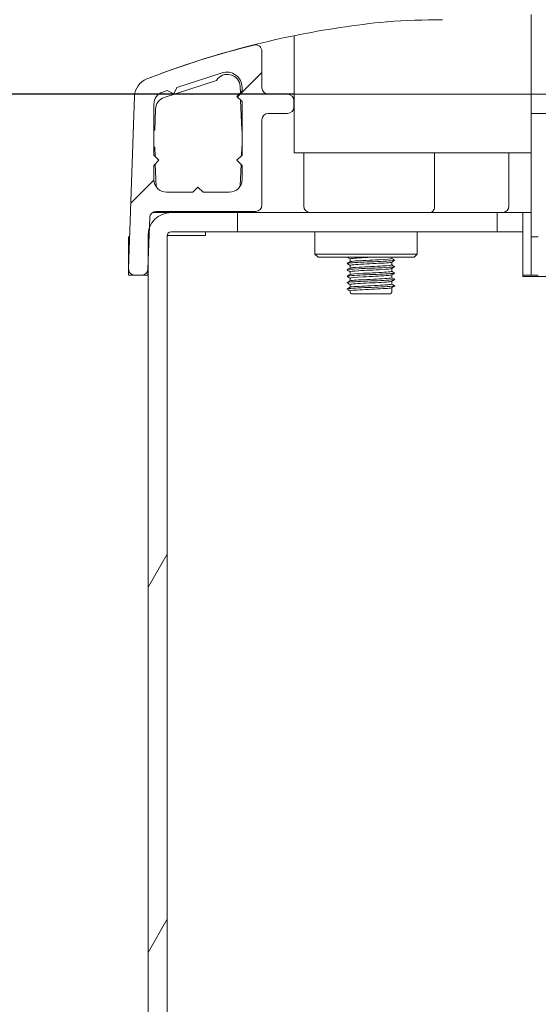
# Model space of a CAD drawing. Units: millimetres. Extents: x 0 to 1890, y 0 to 1337.
# Drawn here: x 1010 to 1051, y 1078 to 1155 of the extents above; entities that cross this region are included whole.
import ezdxf

# ---------------------------------------------------------------- set-up
doc = ezdxf.new("R2010")
doc.units = ezdxf.units.MM
doc.header["$LTSCALE"] = 4.5
for name, color, linetype, lineweight in [('Dimension (ISO)', 7, 'Continuous', 25), ('Hatch (ISO)', 7, 'Continuous', 18), ('Visible (ISO)', 7, 'Continuous', 18)]:
    doc.layers.add(name, color=color, linetype=linetype, lineweight=lineweight)
doc.styles.add('Note Text (ISO)', font='tahoma.ttf')
doc.dimstyles.new('Default (ISO)-12', dxfattribs={"dimscale": 4.5, "dimtxt": 3, "dimasz": 2.5, "dimexe": 3.175, "dimexo": 0, "dimgap": 0.762, "dimtad": 1, "dimrnd": 1e-08, "dimzin": 0, "dimdsep": 46, "dimtxsty": 'Note Text (ISO)', "dimcen": 0.09, "dimdle": 10, "dimclrd": 256, "dimclre": 256, "dimclrt": 256, "dimazin": 0, "dimtfac": 1.1684, "dimtmove": 0, "dimatfit": 3, "dimfxl": 1, "dimtolj": 1, "dimtzin": 0, "dimlwd": -1, "dimlwe": -1, "dimarcsym": 0})

# ---------------------------------------------------------------- blocks, each defined once
blk = doc.blocks.new('*D27')
at = {"layer": 'Defpoints', "color": 0, "transparency": 16777216}
for p in [(1031.949, 1148.954), (932.525, 786.695), (1031.525, 786.695)]:
    blk.add_point(p, dxfattribs=at)
at = {"layer": 'Dimension (ISO)', "transparency": 16777216}
for p, q in [((1031.949, 1148.954), (918.237, 1148.954)), ((932.525, 1137.704), (932.525, 797.945)), ((1031.525, 786.695), (918.237, 786.695))]:
    blk.add_line(p, q, dxfattribs=at)
for points in [[(930.65, 1137.704), (934.4, 1137.704), (932.525, 1148.954)], [(930.65, 797.945), (934.4, 797.945), (932.525, 786.695)]]:
    blk.add_solid(points, dxfattribs=at)
at = {"layer": 'Dimension (ISO)', "transparency": 16777216, "insert": (911.434, 874.009), "char_height": 13.5, "attachment_point": 1, "rotation": 90, "style": 'Note Text (ISO)'}
blk.add_mtext('\\A1;362.26 mm [14.262 in]', dxfattribs=at)

msp = doc.modelspace()

# ---------------------------------------------------------------- hatches: boundary and pattern name
at = {"layer": 'Hatch (ISO)'}
h = msp.add_hatch(dxfattribs=at)
h.set_pattern_fill('ANSI31', color=256, scale=114.3, style=0)
h.set_pattern_definition([(45, (0, 0), (-10.10279, 10.10279), [])])
edge = h.paths.add_edge_path()
edge.add_ellipse((1028.931, 1140.285), major_axis=(0.5, 0), ratio=1, start_angle=270, end_angle=360)
edge.add_line((1029.431, 1140.285), (1029.431, 1146.955))
edge.add_ellipse((1029.931, 1146.955), major_axis=(0, 0.5), ratio=1, start_angle=0, end_angle=90, ccw=False)
edge.add_line((1029.931, 1147.455), (1031.431, 1147.455))
edge.add_ellipse((1031.431, 1147.955), major_axis=(0.5, 0), ratio=1, start_angle=270, end_angle=360)
edge.add_line((1031.931, 1147.955), (1031.931, 1148.455))
edge.add_ellipse((1031.431, 1148.455), major_axis=(0, 0.5), ratio=1, start_angle=270, end_angle=360)
edge.add_line((1031.431, 1148.955), (1029.931, 1148.955))
edge.add_ellipse((1029.931, 1149.455), major_axis=(-0.5, 0), ratio=1, start_angle=0, end_angle=90, ccw=False)
edge.add_line((1029.431, 1149.455), (1029.431, 1152.318))
edge.add_ellipse((1028.931, 1152.318), major_axis=(0, 0.5), ratio=1, start_angle=270, end_angle=374.03197)
edge.add_ellipse((1046.025, 1083.922), major_axis=(-68.881, -17.215), ratio=1, start_angle=270, end_angle=277.09352)
edge.add_ellipse((1020.976, 1148.751), major_axis=(-1.399, -0.541), ratio=1, start_angle=270, end_angle=336.88905)
edge.add_line((1019.477, 1148.803), (1019.009, 1135.303))
edge.add_ellipse((1019.509, 1135.285), major_axis=(-0.017, -0.5), ratio=1, start_angle=270, end_angle=361.98546)
edge.add_line((1019.509, 1134.785), (1020.019, 1134.785))
edge.add_ellipse((1020.019, 1135.285), major_axis=(0.5, 0), ratio=1, start_angle=270, end_angle=358)
edge.add_line((1020.518, 1135.268), (1020.529, 1135.587))
edge.add_line((1020.529, 1135.587), (1020.631, 1138.49))
edge.add_line((1020.631, 1138.49), (1020.659, 1139.303))
edge.add_ellipse((1021.159, 1139.285), major_axis=(0.017, 0.5), ratio=1, start_angle=2, end_angle=90, ccw=False)
edge.add_line((1021.159, 1139.785), (1028.931, 1139.785))
edge = h.paths.add_edge_path(flags=0)
edge.add_line((1020.981, 1143.385), (1021.381, 1143.785))
edge.add_line((1021.381, 1143.785), (1020.981, 1144.185))
edge.add_line((1020.981, 1144.185), (1020.981, 1148.169))
edge.add_ellipse((1021.981, 1148.169), major_axis=(0, 1), ratio=1, start_angle=18, end_angle=90, ccw=False)
edge.add_line((1021.672, 1149.12), (1022.028, 1149.235))
edge.add_line((1022.028, 1149.235), (1022.532, 1148.978))
edge.add_line((1022.532, 1148.978), (1022.788, 1149.482))
edge.add_line((1022.788, 1149.482), (1026.311, 1150.627))
edge.add_ellipse((1026.681, 1149.485), major_axis=(1.141, 0.371), ratio=1, start_angle=342, end_angle=450, ccw=False)
edge.add_line((1027.881, 1149.485), (1027.881, 1149.185))
edge.add_line((1027.881, 1149.185), (1027.481, 1148.785))
edge.add_line((1027.481, 1148.785), (1027.881, 1148.385))
edge.add_line((1027.881, 1148.385), (1027.881, 1144.185))
edge.add_line((1027.881, 1144.185), (1027.481, 1143.785))
edge.add_line((1027.481, 1143.785), (1027.881, 1143.385))
edge.add_line((1027.881, 1143.385), (1027.881, 1142.285))
edge.add_ellipse((1026.881, 1142.285), major_axis=(0, -1), ratio=1, start_angle=0, end_angle=90, ccw=False)
edge.add_line((1026.881, 1141.285), (1024.831, 1141.285))
edge.add_line((1024.831, 1141.285), (1024.431, 1141.685))
edge.add_line((1024.431, 1141.685), (1024.031, 1141.285))
edge.add_line((1024.031, 1141.285), (1021.981, 1141.285))
edge.add_ellipse((1021.981, 1142.285), major_axis=(-1, 0), ratio=1, start_angle=0, end_angle=90, ccw=False)
edge.add_line((1020.981, 1142.285), (1020.981, 1143.385))
h = msp.add_hatch(dxfattribs=at)
h.set_pattern_fill('ANSI31', color=256, scale=114.3, angle=14.99998, style=0)
h.set_pattern_definition([(60, (0, 0), (-12.37334, 7.14375), [])])
h.paths.add_polyline_path([(1031.625, 788.195), (1031.625, 787.313), (1031.625, 786.942), (1031.625, 786.843), (1031.625, 786.695), (1034.03, 786.695), (1034.03, 788.195), (1032.677, 788.195), (1031.635, 788.195)])
edge = h.paths.add_edge_path()
edge.add_line((1027.529, 1138.195), (1027.529, 1139.695))
edge.add_line((1027.529, 1139.695), (1022.329, 1139.695))
edge.add_ellipse((1022.329, 1137.895), major_axis=(-1.8, 0), ratio=1, start_angle=270, end_angle=340.67819)
edge.add_ellipse((1022.329, 1137.895), major_axis=(-0.596, -1.699), ratio=1, start_angle=270, end_angle=289.32181)
edge.add_line((1020.529, 1137.895), (1020.529, 1135.587))
edge.add_line((1020.529, 1135.587), (1020.529, 776.195))
edge.add_ellipse((1022.03, 776.195), major_axis=(0, -1.501), ratio=1, start_angle=270, end_angle=450)
edge.add_line((1023.53, 776.195), (1023.53, 786.395))
edge.add_ellipse((1023.83, 786.395), major_axis=(0, 0.3), ratio=1, start_angle=0, end_angle=90, ccw=False)
edge.add_line((1023.83, 786.695), (1027.436, 786.695))
edge.add_line((1027.436, 786.695), (1027.436, 786.843))
edge.add_line((1027.436, 786.843), (1027.436, 786.942))
edge.add_line((1027.436, 786.942), (1027.436, 787.313))
edge.add_line((1027.436, 787.313), (1027.436, 788.195))
edge.add_line((1027.436, 788.195), (1027.426, 788.195))
edge.add_line((1027.426, 788.195), (1026.384, 788.195))
edge.add_line((1026.384, 788.195), (1023.83, 788.195))
edge.add_ellipse((1023.83, 786.395), major_axis=(-1.8, 0), ratio=1, start_angle=270, end_angle=360)
edge.add_line((1022.03, 786.395), (1022.03, 776.195))
edge.add_ellipse((1022.03, 776.195), major_axis=(0, -0.0005), ratio=1, start_angle=270, end_angle=450, ccw=False)
edge.add_line((1022.029, 776.195), (1022.029, 1137.895))
edge.add_ellipse((1022.329, 1137.895), major_axis=(0, 0.3), ratio=1, start_angle=0, end_angle=90, ccw=False)
edge.add_line((1022.329, 1138.195), (1027.529, 1138.195))

# ---------------------------------------------------------------- linework, layer by layer
at = {"layer": 'Visible (ISO)'}
for p, q in [((1050.489, 1155.194), (1050.489, 1149.454)), ((1031.949, 1153.532), (1031.949, 1149.454)), ((1029.431, 1149.455), (1029.431, 1152.318)), ((1022.788, 1149.482), (1026.311, 1150.627)), ((1025.87, 1150.021), (1021.797, 1148.697)), ((1022.532, 1148.978), (1022.788, 1149.482)), ((1027.748, 1149.052), (1027.73, 1149.547)), ((1027.881, 1149.485), (1027.881, 1149.185)), ((1031.949, 1148.954), (1031.949, 1149.454)), ((1050.489, 1149.454), (1050.489, 1148.954)), ((1019.477, 1148.803), (1019.009, 1135.303)), ((1021.672, 1149.12), (1022.028, 1149.235)), ((1022.028, 1149.235), (1022.532, 1148.978)), ((1027.881, 1149.185), (1027.481, 1148.785)), ((1027.481, 1148.785), (1027.881, 1148.385)), ((1031.431, 1148.955), (1029.931, 1148.955)), ((1031.949, 1144.364), (1031.949, 1148.954)), ((1031.949, 1148.954), (1050.489, 1148.954)), ((1050.489, 1148.954), (1075.589, 1148.954)), ((1050.489, 1148.954), (1050.489, 1144.364)), ((1020.981, 1144.185), (1020.981, 1148.169)), ((1027.849, 1146.144), (1027.767, 1148.5)), ((1027.881, 1148.385), (1027.881, 1144.185)), ((1031.931, 1147.955), (1031.931, 1148.455)), ((1031.949, 1148.194), (1031.949, 1148.194)), ((1021.106, 1147.781), (1021.049, 1146.144)), ((1029.931, 1147.455), (1031.431, 1147.455)), ((1050.489, 1147.454), (1075.589, 1147.454)), ((1029.431, 1140.285), (1029.431, 1146.955)), ((1021.049, 1146.144), (1020.981, 1146.144)), ((1020.981, 1144.821), (1021.049, 1144.821)), ((1021.049, 1144.821), (1021.075, 1144.092)), ((1027.825, 1144.129), (1027.849, 1144.821)), ((1021.381, 1143.785), (1020.981, 1144.185)), ((1027.881, 1144.185), (1027.481, 1143.785)), ((1050.489, 1144.364), (1031.949, 1144.364)), ((1032.699, 1144.364), (1032.699, 1140.194)), ((1042.931, 1140.194), (1042.931, 1144.364)), ((1048.742, 1140.194), (1048.742, 1144.364)), ((1050.489, 1144.364), (1050.489, 1139.694)), ((1020.981, 1143.385), (1021.381, 1143.785)), ((1020.981, 1142.285), (1020.981, 1143.385)), ((1021.095, 1143.499), (1021.158, 1141.718)), ((1027.481, 1143.785), (1027.881, 1143.385)), ((1027.743, 1141.778), (1027.802, 1143.465)), ((1027.881, 1143.385), (1027.881, 1142.285)), ((1024.431, 1141.685), (1024.031, 1141.285)), ((1024.831, 1141.285), (1024.431, 1141.685)), ((1024.031, 1141.285), (1021.981, 1141.285)), ((1026.881, 1141.285), (1024.831, 1141.285)), ((1022.029, 1139.694), (1020.871, 1139.694)), ((1021.159, 1139.785), (1028.931, 1139.785)), ((1047.829, 1139.695), (1022.029, 1139.695)), ((1022.029, 1139.695), (1022.029, 1139.67)), ((1027.529, 1139.695), (1022.329, 1139.695)), ((1027.529, 1138.195), (1027.529, 1139.695)), ((1047.829, 1139.695), (1047.829, 1138.195)), ((1049.829, 1139.695), (1047.829, 1139.695)), ((1049.829, 1138.195), (1049.829, 1139.695)), ((1050.489, 1139.694), (1049.829, 1139.694)), ((1050.489, 1139.694), (1050.489, 1138.294)), ((1020.518, 1135.268), (1020.659, 1139.303)), ((1020.529, 1137.895), (1020.529, 776.195)), ((1022.029, 776.195), (1022.029, 1137.895)), ((1022.029, 1137.895), (1022.329, 1137.895)), ((1022.329, 1138.195), (1027.529, 1138.195)), ((1025.029, 1137.895), (1022.329, 1137.895)), ((1025.029, 1138.195), (1025.029, 1137.895)), ((1047.829, 1138.195), (1027.529, 1138.195)), ((1033.579, 1138.195), (1033.579, 1136.445)), ((1041.579, 1138.195), (1041.579, 1136.445)), ((1047.829, 1138.195), (1049.829, 1138.195)), ((1049.829, 1138.195), (1049.829, 1137.895)), ((1049.829, 1137.895), (1049.829, 1134.695)), ((1050.489, 1137.794), (1050.489, 1138.294)), ((1019.096, 1137.794), (1018.989, 1137.794)), ((1018.989, 1134.794), (1018.989, 1137.794)), ((1050.489, 1137.794), (1051.039, 1137.794)), ((1050.489, 1134.784), (1050.489, 1137.794)), ((1033.579, 1136.445), (1041.579, 1136.445)), ((1033.829, 1136.195), (1033.579, 1136.445)), ((1041.329, 1136.195), (1041.579, 1136.445)), ((1033.829, 1136.195), (1041.329, 1136.195)), ((1036.32, 1136.067), (1036.32, 1135.849)), ((1036.32, 1135.567), (1036.32, 1135.349)), ((1039.579, 1136.195), (1039.579, 1136.096)), ((1039.579, 1135.814), (1039.579, 1135.596)), ((1019.009, 1134.794), (1018.989, 1134.794)), ((1019.009, 1134.784), (1019.009, 1135.266)), ((1020.509, 1134.784), (1019.009, 1134.784)), ((1019.509, 1134.785), (1020.019, 1134.785)), ((1020.509, 1135.19), (1020.509, 1134.784)), ((1020.509, 1134.784), (1020.529, 1134.784)), ((1036.32, 1135.067), (1036.32, 1134.849)), ((1039.579, 1135.314), (1039.579, 1135.096)), ((1039.579, 1134.814), (1039.579, 1134.596)), ((1049.829, 1134.784), (1050.489, 1134.784)), ((1051.039, 1134.794), (1050.489, 1134.794)), ((1036.32, 1134.567), (1036.32, 1134.349)), ((1036.32, 1134.067), (1036.32, 1133.849)), ((1039.579, 1134.314), (1039.579, 1134.096)), ((1049.829, 1134.695), (1054.022, 1134.695)), ((1036.32, 1133.567), (1036.32, 1133.454)), ((1039.469, 1133.344), (1036.43, 1133.344)), ((1039.579, 1133.814), (1039.579, 1133.454))]:
    msp.add_line(p, q, dxfattribs=at)
for centre, radius, start, end in [((1043.981, 1083.786), 71, 90.34826, 93.84826), ((1046.137, 1083.964), 71, 95.63166, 101.52652), ((1039.316, 1153.129), 1.5, 93.84826, 95.63166), ((1046.137, 1083.964), 71, 101.52652, 110.94956), ((1046.025, 1083.922), 71, 104.03197, 111.12549), ((1028.931, 1152.318), 0.5, 0, 104.03197), ((1020.976, 1148.751), 1.5, 111.12549, 178.01454), ((1026.731, 1149.512), 1, 2, 149.40962), ((1026.681, 1149.485), 1.2, 0, 108), ((1029.931, 1149.455), 0.5, 180, 270), ((1021.981, 1148.169), 1, 108, 180), ((1022.106, 1147.746), 1, 108, 178), ((1031.431, 1148.455), 0.5, 0, 90), ((1031.431, 1147.955), 0.5, 270, 0), ((1029.931, 1146.955), 0.5, 90, 180), ((1027.099, 1145.483), 1, 38.5479, 41.40962), ((1027.099, 1145.483), 1, 318.59038, 321.4521), ((1021.981, 1142.285), 1, 180, 270), ((1026.881, 1142.285), 1, 270, 0), ((1028.931, 1140.285), 0.5, 270, 0), ((1033.199, 1140.194), 0.5, 180, 267.16303), ((1048.242, 1140.194), 0.5, 272.83697, 0), ((1022.329, 1137.895), 1.8, 90, 180), ((1021.159, 1139.285), 0.5, 90, 178), ((1022.329, 1137.895), 0.3, 90, 180), ((1019.509, 1135.285), 0.5, 178.01454, 270), ((1020.019, 1135.285), 0.5, 270, 358), ((1036.43, 1133.454), 0.11, 180, 270), ((1039.469, 1133.454), 0.11, 270, 0)]:
    msp.add_arc(centre, radius, start, end, dxfattribs=at)
for points, knots in [([(1042.931, 1140.194), (1042.931, 1140.141), (1042.924, 1140.088), (1042.9, 1139.985), (1042.881, 1139.936), (1042.829, 1139.841), (1042.794, 1139.8), (1042.727, 1139.744), (1042.695, 1139.726), (1042.634, 1139.703), (1042.605, 1139.697), (1042.575, 1139.695)], [-0.08873678, -0.08873678, -0.08873678, -0.08873678, -0.07261467, -0.07261467, -0.0550008, -0.0550008, -0.03371052, -0.03371052, -0.01712961, -0.01712961, -0.0027359, -0.0027359, -0.0027359, -0.0027359]), ([(1047.047, 1139.699), (1046.943, 1139.701), (1046.838, 1139.704), (1046.608, 1139.704), (1046.466, 1139.699), (1046.312, 1139.696), (1046.294, 1139.695), (1046.276, 1139.695)], [0.12705001, 0.12705001, 0.12705001, 0.12705001, 0.15671599, 0.15671599, 0.19610373, 0.19610373, 0.20130402, 0.20130402, 0.20130402, 0.20130402]), ([(1039.803, 1135.972), (1039.822, 1135.962), (1039.803, 1135.953), (1039.742, 1135.943), (1039.543, 1135.912), (1038.905, 1135.882), (1038.187, 1135.851), (1037.471, 1135.82), (1036.716, 1135.789), (1036.347, 1135.758), (1036.155, 1135.742), (1036.073, 1135.726), (1036.097, 1135.71)], [128.728222, 128.728222, 128.728222, 128.728222, 129.084437, 129.084437, 129.084437, 130.248301, 130.248301, 130.248301, 131.410163, 131.410163, 131.410163, 132.014268, 132.014268, 132.014268, 132.014268]), ([(1038.017, 1136.195), (1037.996, 1136.194), (1037.975, 1136.193), (1037.954, 1136.192), (1037.295, 1136.16), (1036.658, 1136.127), (1036.425, 1136.095), (1036.356, 1136.086), (1036.324, 1136.076), (1036.326, 1136.067)], [124.051297, 124.051297, 124.051297, 124.051297, 124.090225, 124.090225, 124.090225, 125.302404, 125.302404, 125.302404, 125.663706, 125.663706, 125.663706, 125.663706]), ([(1039.574, 1135.81), (1039.572, 1135.809), (1039.57, 1135.808), (1039.567, 1135.807), (1039.49, 1135.775), (1038.984, 1135.743), (1038.351, 1135.711), (1037.719, 1135.68), (1037.001, 1135.648), (1036.622, 1135.616), (1036.427, 1135.599), (1036.329, 1135.583), (1036.329, 1135.567)], [128.882375, 128.882375, 128.882375, 128.882375, 128.924338, 128.924338, 128.924338, 130.127127, 130.127127, 130.127127, 131.327821, 131.327821, 131.327821, 131.946891, 131.946891, 131.946891, 131.946891]), ([(1036.332, 1135.353), (1036.38, 1135.376), (1036.633, 1135.399), (1037.029, 1135.423), (1037.572, 1135.455), (1038.346, 1135.487), (1038.885, 1135.519), (1039.311, 1135.545), (1039.568, 1135.57), (1039.575, 1135.596)], [-138.141917, -138.141917, -138.141917, -138.141917, -137.259791, -137.259791, -137.259791, -136.047801, -136.047801, -136.047801, -135.088484, -135.088484, -135.088484, -135.088484]), ([(1036.335, 1135.853), (1036.367, 1135.87), (1036.508, 1135.887), (1036.747, 1135.905), (1037.19, 1135.937), (1037.942, 1135.969), (1038.552, 1136.001), (1039.153, 1136.032), (1039.578, 1136.064), (1039.579, 1136.096)], [-131.858732, -131.858732, -131.858732, -131.858732, -131.20611, -131.20611, -131.20611, -129.99722, -129.99722, -129.99722, -128.805299, -128.805299, -128.805299, -128.805299]), ([(1039.807, 1135.472), (1039.851, 1135.444), (1039.553, 1135.417), (1039.033, 1135.39), (1038.449, 1135.359), (1037.619, 1135.329), (1037.002, 1135.298), (1036.41, 1135.269), (1036.046, 1135.239), (1036.089, 1135.21)], [135.011408, 135.011408, 135.011408, 135.011408, 136.039349, 136.039349, 136.039349, 137.192509, 137.192509, 137.192509, 138.297454, 138.297454, 138.297454, 138.297454]), ([(1039.8, 1134.972), (1039.826, 1134.958), (1039.771, 1134.944), (1039.629, 1134.93), (1039.312, 1134.899), (1038.581, 1134.867), (1037.853, 1134.836), (1037.128, 1134.805), (1036.448, 1134.774), (1036.198, 1134.743), (1036.109, 1134.732), (1036.077, 1134.721), (1036.096, 1134.71)], [141.294593, 141.294593, 141.294593, 141.294593, 141.82119, 141.82119, 141.82119, 142.993946, 142.993946, 142.993946, 144.162046, 144.162046, 144.162046, 144.580639, 144.580639, 144.580639, 144.580639]), ([(1039.565, 1134.81), (1039.536, 1134.793), (1039.396, 1134.775), (1039.153, 1134.758), (1038.71, 1134.726), (1037.959, 1134.694), (1037.349, 1134.662), (1036.746, 1134.63), (1036.321, 1134.598), (1036.32, 1134.567)], [141.448746, 141.448746, 141.448746, 141.448746, 142.111357, 142.111357, 142.111357, 143.32017, 143.32017, 143.32017, 144.513262, 144.513262, 144.513262, 144.513262]), ([(1039.57, 1135.31), (1039.525, 1135.285), (1039.236, 1135.26), (1038.798, 1135.235), (1038.245, 1135.204), (1037.489, 1135.172), (1036.971, 1135.14), (1036.569, 1135.116), (1036.33, 1135.091), (1036.324, 1135.067)], [135.165561, 135.165561, 135.165561, 135.165561, 136.111591, 136.111591, 136.111591, 137.303251, 137.303251, 137.303251, 138.230077, 138.230077, 138.230077, 138.230077]), ([(1036.327, 1134.853), (1036.386, 1134.882), (1036.803, 1134.912), (1037.372, 1134.942), (1037.977, 1134.973), (1038.713, 1135.005), (1039.15, 1135.036), (1039.422, 1135.056), (1039.568, 1135.076), (1039.571, 1135.096)], [-144.425102, -144.425102, -144.425102, -144.425102, -143.304787, -143.304787, -143.304787, -142.114217, -142.114217, -142.114217, -141.371669, -141.371669, -141.371669, -141.371669]), ([(1039.808, 1134.472), (1039.812, 1134.47), (1039.813, 1134.468), (1039.814, 1134.466), (1039.823, 1134.436), (1039.379, 1134.405), (1038.727, 1134.375), (1038.078, 1134.344), (1037.258, 1134.314), (1036.72, 1134.283), (1036.291, 1134.259), (1036.062, 1134.234), (1036.093, 1134.21)], [147.577778, 147.577778, 147.577778, 147.577778, 147.642119, 147.642119, 147.642119, 148.795239, 148.795239, 148.795239, 149.945468, 149.945468, 149.945468, 150.863824, 150.863824, 150.863824, 150.863824]), ([(1039.802, 1133.972), (1039.833, 1133.952), (1039.701, 1133.932), (1039.416, 1133.912), (1038.964, 1133.881), (1038.153, 1133.85), (1037.448, 1133.819), (1036.754, 1133.788), (1036.203, 1133.757), (1036.103, 1133.727), (1036.085, 1133.721), (1036.082, 1133.716), (1036.092, 1133.71)], [153.860963, 153.860963, 153.860963, 153.860963, 154.603872, 154.603872, 154.603872, 155.781121, 155.781121, 155.781121, 156.940543, 156.940543, 156.940543, 157.147009, 157.147009, 157.147009, 157.147009]), ([(1039.568, 1134.31), (1039.554, 1134.3), (1039.502, 1134.29), (1039.411, 1134.28), (1039.125, 1134.249), (1038.468, 1134.217), (1037.824, 1134.185), (1037.165, 1134.153), (1036.562, 1134.121), (1036.382, 1134.089), (1036.341, 1134.081), (1036.322, 1134.074), (1036.324, 1134.067)], [147.731931, 147.731931, 147.731931, 147.731931, 148.113147, 148.113147, 148.113147, 149.302744, 149.302744, 149.302744, 150.520071, 150.520071, 150.520071, 150.796447, 150.796447, 150.796447, 150.796447]), ([(1036.327, 1134.353), (1036.331, 1134.355), (1036.336, 1134.357), (1036.344, 1134.359), (1036.457, 1134.392), (1037.006, 1134.424), (1037.658, 1134.456), (1038.309, 1134.489), (1039.018, 1134.521), (1039.354, 1134.553), (1039.5, 1134.567), (1039.571, 1134.581), (1039.57, 1134.596)], [-150.708287, -150.708287, -150.708287, -150.708287, -150.624973, -150.624973, -150.624973, -149.405573, -149.405573, -149.405573, -148.186882, -148.186882, -148.186882, -147.654855, -147.654855, -147.654855, -147.654855]), ([(1036.33, 1133.853), (1036.341, 1133.859), (1036.369, 1133.866), (1036.416, 1133.873), (1036.642, 1133.906), (1037.283, 1133.938), (1037.948, 1133.97), (1038.612, 1134.003), (1039.253, 1134.035), (1039.48, 1134.068), (1039.545, 1134.077), (1039.575, 1134.086), (1039.573, 1134.096)], [-156.991473, -156.991473, -156.991473, -156.991473, -156.734165, -156.734165, -156.734165, -155.509806, -155.509806, -155.509806, -154.287499, -154.287499, -154.287499, -153.93804, -153.93804, -153.93804, -153.93804]), ([(1039.573, 1133.81), (1039.569, 1133.808), (1039.563, 1133.805), (1039.553, 1133.802), (1039.435, 1133.77), (1038.887, 1133.738), (1038.238, 1133.706), (1037.599, 1133.674), (1036.904, 1133.642), (1036.563, 1133.611), (1036.405, 1133.596), (1036.328, 1133.581), (1036.329, 1133.567)], [154.015116, 154.015116, 154.015116, 154.015116, 154.117189, 154.117189, 154.117189, 155.33062, 155.33062, 155.33062, 156.526378, 156.526378, 156.526378, 157.079633, 157.079633, 157.079633, 157.079633])]:
    msp.add_open_spline(points, degree=3, knots=knots, dxfattribs=at)
for points in [[(1047.255, 1139.695), (1047.188, 1139.696), (1047.118, 1139.697), (1047.047, 1139.699)], [(1036.32, 1135.564), (1036.243, 1135.612), (1036.166, 1135.661), (1036.089, 1135.71)], [(1036.09, 1135.722), (1036.169, 1135.765), (1036.248, 1135.809), (1036.326, 1135.853)], [(1036.32, 1136.064), (1036.251, 1136.107), (1036.182, 1136.151), (1036.113, 1136.195)], [(1039.81, 1135.96), (1039.731, 1135.91), (1039.653, 1135.86), (1039.574, 1135.81)], [(1039.579, 1136.099), (1039.655, 1136.057), (1039.732, 1136.014), (1039.809, 1135.972)], [(1039.579, 1135.599), (1039.655, 1135.557), (1039.732, 1135.514), (1039.809, 1135.472)], [(1036.32, 1135.064), (1036.243, 1135.112), (1036.166, 1135.161), (1036.089, 1135.21)], [(1036.09, 1135.222), (1036.169, 1135.265), (1036.248, 1135.309), (1036.326, 1135.353)], [(1036.09, 1134.722), (1036.169, 1134.765), (1036.248, 1134.809), (1036.326, 1134.853)], [(1039.81, 1135.46), (1039.731, 1135.41), (1039.653, 1135.36), (1039.574, 1135.31)], [(1039.81, 1134.96), (1039.731, 1134.91), (1039.653, 1134.86), (1039.574, 1134.81)], [(1039.579, 1135.099), (1039.655, 1135.057), (1039.732, 1135.014), (1039.809, 1134.972)], [(1036.32, 1134.564), (1036.243, 1134.612), (1036.166, 1134.661), (1036.089, 1134.71)], [(1036.32, 1134.064), (1036.243, 1134.112), (1036.166, 1134.161), (1036.089, 1134.21)], [(1036.09, 1134.222), (1036.169, 1134.265), (1036.248, 1134.309), (1036.326, 1134.353)], [(1039.81, 1134.46), (1039.731, 1134.41), (1039.653, 1134.36), (1039.574, 1134.31)], [(1039.81, 1133.96), (1039.731, 1133.91), (1039.653, 1133.86), (1039.574, 1133.81)], [(1039.579, 1134.599), (1039.655, 1134.557), (1039.732, 1134.514), (1039.809, 1134.472)], [(1039.579, 1134.099), (1039.655, 1134.057), (1039.732, 1134.014), (1039.809, 1133.972)], [(1036.32, 1133.564), (1036.243, 1133.612), (1036.166, 1133.661), (1036.089, 1133.71)], [(1036.09, 1133.722), (1036.169, 1133.765), (1036.248, 1133.809), (1036.326, 1133.853)]]:
    msp.add_open_spline(points, degree=3, dxfattribs=at)

# ---------------------------------------------------------------- dimensions: what is measured, and where the dimension line sits
at = {"layer": 'Dimension (ISO)'}
dim = msp.add_linear_dim(base=(932.525, 786.695), p1=(1031.949, 1148.954), p2=(1031.525, 786.695), angle=270, text='<> mm [14.262 in]', dimstyle='Default (ISO)-12', override={"dimgap": 0.762, "dimdec": 2, "dimpost": '', "dimtol": 0, "dimlim": 0, "dimtp": 0, "dimtm": 0, "dimtdec": 2, "dimtofl": 0, "dimatfit": 1}, dxfattribs=at)
dim.commit()
dim.dimension.update_dxf_attribs({"geometry": '*D27', "text_midpoint": (932.525, 967.825), "dimtype": 160})

doc.saveas('drawing.dxf')
